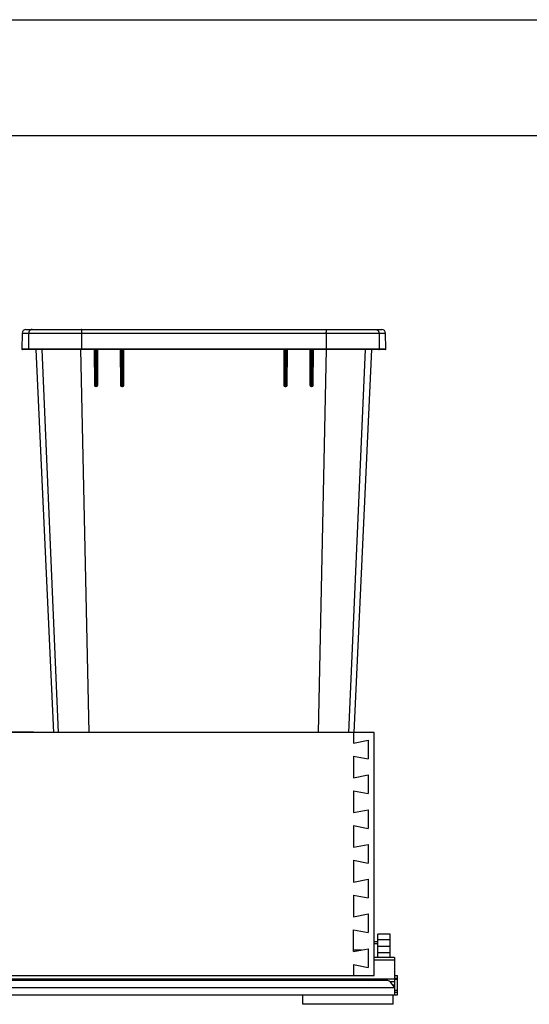
# Model space of a CAD drawing. Units: inches. Extents: x 0 to 17, y 0 to 11.
# Drawn here: x 9.7 to 11.9, y 6.8 to 11 of the extents above; entities that cross this region are included whole.
import ezdxf

# ---------------------------------------------------------------- set-up
doc = ezdxf.new("R2010")
doc.units = ezdxf.units.IN
doc.header["$LTSCALE"] = 0.935
doc.header["$MEASUREMENT"] = 0
doc.layers.get('0').update_dxf_attribs({"linetype": 'CONTINUOUS'})
doc.layers.add('06___PRT_ALL_SURFS', color=7, linetype='CONTINUOUS')

msp = doc.modelspace()

# ---------------------------------------------------------------- linework, layer by layer
at = {"color": 7, "linetype": 'Continuous'}
for p, q in [((0, 11), (17, 11)), ((0.5, 10.5), (16.5, 10.5)), ((9.7173, 9.6475), (9.7161, 9.5783)), ((9.7173, 9.6475), (11.2838, 9.6475)), ((9.733, 9.663), (11.268, 9.663)), ((9.7451, 9.6475), (9.7439, 9.5783)), ((9.9727, 9.6475), (9.9727, 9.5783)), ((9.9728, 9.6525), (9.9728, 9.6521)), ((11.0282, 9.6525), (11.0283, 9.6521)), ((11.0283, 9.6475), (11.0284, 9.5783)), ((11.2559, 9.6475), (11.2571, 9.5783)), ((11.285, 9.5783), (11.2838, 9.6475)), ((11.285, 9.5783), (9.7161, 9.5783)), ((10.0288, 9.576), (9.7183, 9.576)), ((9.8746, 7.923), (9.8034, 9.576)), ((10.0056, 7.923), (9.9709, 9.576)), ((9.9728, 9.576), (9.9727, 9.5774)), ((10.0278, 9.576), (10.0285, 9.4224)), ((10.0298, 9.576), (10.0288, 9.576)), ((10.0288, 9.576), (10.0298, 9.5757)), ((10.0334, 9.5762), (10.0298, 9.576)), ((10.0298, 9.5757), (10.0304, 9.5752)), ((10.0312, 9.5731), (10.0307, 9.573)), ((10.0313, 9.4222), (10.0307, 9.573)), ((10.0335, 9.5736), (10.0312, 9.5731)), ((10.0371, 9.5762), (10.0334, 9.5762)), ((10.0334, 9.5762), (10.0335, 9.5736)), ((10.0341, 9.425), (10.0335, 9.5736)), ((10.0372, 9.5736), (10.0335, 9.5736)), ((10.0372, 9.5736), (10.0366, 9.425)), ((10.0418, 9.576), (10.0371, 9.5762)), ((10.0371, 9.5762), (10.0372, 9.5736)), ((10.0384, 9.5734), (10.0372, 9.5736)), ((10.039, 9.5732), (10.0384, 9.5734)), ((10.0396, 9.5731), (10.039, 9.5732)), ((10.0404, 9.573), (10.0396, 9.5731)), ((10.0404, 9.573), (10.0397, 9.4222)), ((10.1414, 9.576), (10.0418, 9.576)), ((10.0429, 9.4224), (10.0436, 9.576)), ((10.1403, 9.576), (10.141, 9.4224)), ((10.1424, 9.576), (10.1414, 9.576)), ((10.1414, 9.576), (10.1423, 9.5757)), ((10.1423, 9.5757), (10.143, 9.5752)), ((10.146, 9.5762), (10.1424, 9.576)), ((10.1438, 9.5731), (10.1432, 9.573)), ((10.1438, 9.4222), (10.1432, 9.573)), ((10.146, 9.5736), (10.1438, 9.5731)), ((10.1497, 9.5762), (10.146, 9.5762)), ((10.146, 9.5762), (10.146, 9.5736)), ((10.1467, 9.425), (10.146, 9.5736)), ((10.1498, 9.5736), (10.146, 9.5736)), ((10.1498, 9.5736), (10.1491, 9.425)), ((10.1543, 9.576), (10.1497, 9.5762)), ((10.1497, 9.5762), (10.1498, 9.5736)), ((10.1509, 9.5734), (10.1498, 9.5736)), ((10.1516, 9.5732), (10.1509, 9.5734)), ((10.1521, 9.5731), (10.1516, 9.5732)), ((10.1529, 9.573), (10.1521, 9.5731)), ((10.1529, 9.573), (10.1522, 9.4222)), ((10.8467, 9.576), (10.1543, 9.576)), ((10.1554, 9.4224), (10.156, 9.576)), ((10.845, 9.576), (10.8457, 9.4224)), ((10.8514, 9.5762), (10.8467, 9.576)), ((10.8489, 9.5731), (10.8482, 9.573)), ((10.8482, 9.573), (10.8488, 9.4222)), ((10.8513, 9.5736), (10.8489, 9.5731)), ((10.8514, 9.5762), (10.8513, 9.5736)), ((10.855, 9.5736), (10.8513, 9.5736)), ((10.8519, 9.425), (10.8513, 9.5736)), ((10.8551, 9.5762), (10.8514, 9.5762)), ((10.855, 9.5736), (10.8544, 9.425)), ((10.8551, 9.5762), (10.855, 9.5736)), ((10.8559, 9.5735), (10.855, 9.5736)), ((10.8587, 9.576), (10.8551, 9.5762)), ((10.8566, 9.5733), (10.8559, 9.5735)), ((10.8573, 9.5731), (10.8566, 9.5733)), ((10.8579, 9.573), (10.8572, 9.4222)), ((10.8579, 9.573), (10.8573, 9.5731)), ((10.8587, 9.5757), (10.8581, 9.5752)), ((10.8597, 9.576), (10.8587, 9.576)), ((10.8597, 9.576), (10.8587, 9.5757)), ((10.9593, 9.576), (10.8597, 9.576)), ((10.8601, 9.4224), (10.8607, 9.576)), ((10.9575, 9.576), (10.9581, 9.4224)), ((10.9639, 9.5762), (10.9593, 9.576)), ((10.9615, 9.5731), (10.9607, 9.573)), ((10.9613, 9.4222), (10.9607, 9.573)), ((10.9638, 9.5736), (10.9615, 9.5731)), ((10.9639, 9.5762), (10.9638, 9.5736)), ((10.9675, 9.5736), (10.9638, 9.5736)), ((10.9645, 9.425), (10.9638, 9.5736)), ((10.9676, 9.5762), (10.9639, 9.5762)), ((10.9675, 9.5736), (10.9669, 9.425)), ((10.9676, 9.5762), (10.9675, 9.5736)), ((10.9684, 9.5735), (10.9675, 9.5736)), ((10.9712, 9.576), (10.9676, 9.5762)), ((10.9691, 9.5733), (10.9684, 9.5735)), ((10.9698, 9.5731), (10.9691, 9.5733)), ((10.9704, 9.573), (10.9697, 9.4222)), ((10.9704, 9.573), (10.9698, 9.5731)), ((10.9712, 9.5757), (10.9706, 9.5752)), ((10.9722, 9.576), (10.9712, 9.576)), ((10.9722, 9.576), (10.9712, 9.5757)), ((11.2827, 9.576), (10.9722, 9.576)), ((10.9725, 9.4224), (10.9732, 9.576)), ((10.9954, 7.923), (11.0301, 9.576)), ((11.0282, 9.576), (11.0284, 9.5774)), ((11.1264, 7.923), (11.1976, 9.576)), ((10.0285, 9.4224), (10.0313, 9.4222)), ((10.0313, 9.4251), (10.0341, 9.425)), ((10.0366, 9.425), (10.0341, 9.425)), ((10.0343, 9.4192), (10.0341, 9.425)), ((10.0367, 9.4192), (10.0343, 9.4192)), ((10.0345, 9.4164), (10.0343, 9.4192)), ((10.0345, 9.4164), (10.0369, 9.4164)), ((10.0397, 9.4251), (10.0366, 9.425)), ((10.0366, 9.425), (10.0367, 9.4192)), ((10.0369, 9.4164), (10.0367, 9.4192)), ((10.0429, 9.4224), (10.0397, 9.4222)), ((10.141, 9.4224), (10.1438, 9.4222)), ((10.1438, 9.4251), (10.1467, 9.425)), ((10.1491, 9.425), (10.1467, 9.425)), ((10.1468, 9.4192), (10.1467, 9.425)), ((10.1492, 9.4192), (10.1468, 9.4192)), ((10.147, 9.4164), (10.1468, 9.4192)), ((10.147, 9.4164), (10.1494, 9.4164)), ((10.1522, 9.4251), (10.1491, 9.425)), ((10.1491, 9.425), (10.1492, 9.4192)), ((10.1494, 9.4164), (10.1492, 9.4192)), ((10.1554, 9.4224), (10.1522, 9.4222)), ((10.8457, 9.4224), (10.8488, 9.4222)), ((10.8488, 9.4251), (10.8519, 9.425)), ((10.8517, 9.4164), (10.8518, 9.4192)), ((10.8517, 9.4164), (10.8541, 9.4164)), ((10.8518, 9.4192), (10.8519, 9.425)), ((10.8542, 9.4192), (10.8518, 9.4192)), ((10.8544, 9.425), (10.8519, 9.425)), ((10.8541, 9.4164), (10.8542, 9.4192)), ((10.8544, 9.425), (10.8542, 9.4192)), ((10.8572, 9.4251), (10.8544, 9.425)), ((10.8601, 9.4224), (10.8572, 9.4222)), ((10.9581, 9.4224), (10.9613, 9.4222)), ((10.9613, 9.4251), (10.9645, 9.425)), ((10.9641, 9.4164), (10.9643, 9.4192)), ((10.9641, 9.4164), (10.9665, 9.4164)), ((10.9643, 9.4192), (10.9645, 9.425)), ((10.9667, 9.4192), (10.9643, 9.4192)), ((10.9669, 9.425), (10.9645, 9.425)), ((10.9665, 9.4164), (10.9667, 9.4192)), ((10.9669, 9.425), (10.9667, 9.4192)), ((10.9697, 9.4251), (10.9669, 9.425)), ((10.9725, 9.4224), (10.9697, 9.4222)), ((11.2348, 7.923), (9.4278, 7.923)), ((9.6476, 7.9262), (9.7656, 7.9262)), ((9.7495, 7.923), (9.7495, 7.9262)), ((9.7656, 7.923), (9.7656, 7.9262)), ((11.1463, 7.923), (11.1463, 7.8782)), ((11.2348, 6.8751), (11.2348, 7.923)), ((11.1463, 7.8782), (11.2093, 7.8905)), ((11.2093, 7.8905), (11.2093, 7.8097)), ((11.1463, 7.822), (11.2093, 7.8097)), ((11.1463, 7.822), (11.1463, 7.7282)), ((11.1463, 7.7282), (11.2093, 7.7405)), ((11.2093, 7.7405), (11.2093, 7.6597)), ((11.1463, 7.672), (11.2093, 7.6597)), ((11.1463, 7.672), (11.1463, 7.5782)), ((11.1463, 7.5782), (11.2093, 7.5905)), ((11.2093, 7.5905), (11.2093, 7.5097)), ((11.1463, 7.522), (11.2093, 7.5097)), ((11.1463, 7.522), (11.1463, 7.4282)), ((11.1463, 7.4282), (11.2093, 7.4405)), ((11.2093, 7.4405), (11.2093, 7.3597)), ((11.1463, 7.372), (11.2093, 7.3597)), ((11.1463, 7.372), (11.1463, 7.2782)), ((11.1463, 7.2782), (11.2093, 7.2905)), ((11.2093, 7.2905), (11.2093, 7.2097)), ((11.1463, 7.222), (11.2093, 7.2097)), ((11.1463, 7.222), (11.1463, 7.1282)), ((11.1463, 7.1282), (11.2093, 7.1405)), ((11.2093, 7.1405), (11.2093, 7.0597)), ((11.1463, 7.072), (11.2093, 7.0597)), ((11.1463, 6.9782), (11.1463, 7.072)), ((11.251, 7.0207), (11.2348, 7.0207)), ((11.251, 7.012), (11.2348, 7.012)), ((11.3042, 7.0534), (11.251, 7.0534)), ((11.251, 6.953), (11.251, 7.0534)), ((11.3042, 7.0281), (11.251, 7.0281)), ((11.3042, 6.953), (11.3042, 7.0534)), ((11.1463, 6.9782), (11.2093, 6.9905)), ((11.1463, 6.9855), (11.1823, 6.9855)), ((11.1686, 6.9826), (11.1686, 6.9855)), ((11.1823, 6.9852), (11.1823, 6.9855)), ((11.2093, 6.9905), (11.2093, 6.9097)), ((11.3042, 6.9999), (11.251, 6.9999)), ((11.3042, 6.9722), (11.251, 6.9722)), ((11.3233, 6.953), (11.2348, 6.953)), ((11.2348, 6.9418), (11.3233, 6.9418)), ((11.3233, 6.953), (11.3233, 6.7918)), ((11.1463, 6.922), (11.2093, 6.9097)), ((11.1463, 6.922), (11.1463, 6.8751)), ((8.0848, 6.8751), (11.2348, 6.8751)), ((11.2909, 6.8538), (8.143, 6.8538)), ((11.3233, 6.8592), (9.5094, 6.8592)), ((11.2939, 6.853), (11.2909, 6.8538)), ((11.3233, 6.8479), (11.3034, 6.8479)), ((11.3233, 6.824), (11.3062, 6.8451)), ((11.3233, 6.8745), (11.3351, 6.8745)), ((11.3233, 6.8627), (11.3351, 6.8627)), ((11.3233, 6.8586), (11.3351, 6.8586)), ((11.3351, 6.7918), (11.3351, 6.8745)), ((11.3233, 6.8214), (8.1107, 6.8214)), ((11.3233, 6.8326), (11.3163, 6.8326)), ((11.3351, 6.8095), (11.3233, 6.8095)), ((11.3233, 6.8036), (11.3351, 6.8036)), ((8.1107, 6.7918), (11.3351, 6.7918)), ((10.9279, 6.7505), (10.9279, 6.7918)), ((11.3171, 6.7505), (11.3171, 6.7918)), ((11.3171, 6.7505), (10.9279, 6.7505))]:
    msp.add_line(p, q, dxfattribs=at)
for centre, radius, start, end in [((9.733, 9.6472), 0.0158, 90, 179), ((10.2009, 9.6473), 0.2281, 178.8033, 179.9536), ((10.8002, 9.6473), 0.2281, 0.0464, 1.1967), ((11.268, 9.6472), 0.0158, 1, 90), ((9.7183, 9.5782), 0.00225, 179, 270), ((10.0042, 9.5782), 0.0316, 179.8906, 181.575), ((10.0277, 9.573), 0.003, 0.2497, 90), ((10.0434, 9.573), 0.003, 89.9994, 179.75), ((10.1402, 9.573), 0.003, 0.2497, 90), ((10.1559, 9.573), 0.003, 89.9995, 179.75), ((10.8452, 9.573), 0.003, 0.2497, 90), ((10.8609, 9.573), 0.003, 89.9996, 179.75), ((10.9577, 9.573), 0.003, 0.2497, 90), ((10.9734, 9.573), 0.003, 89.9996, 179.75), ((10.9968, 9.5782), 0.0316, 358.425, 0.1094), ((11.2827, 9.5782), 0.00225, 270, 1), ((10.0345, 9.4224), 0.006, 180.2491, 269.9747), ((10.0343, 9.4222), 0.003, 180.25, 270), ((10.0367, 9.4222), 0.003, 270, 359.75), ((10.0369, 9.4224), 0.006, 270.0046, 359.7719), ((10.147, 9.4224), 0.006, 180.2471, 269.9763), ((10.1468, 9.4222), 0.003, 180.25, 270), ((10.1492, 9.4222), 0.003, 270, 359.75), ((10.1494, 9.4224), 0.006, 270.0067, 359.77), ((10.8517, 9.4224), 0.006, 180.23, 269.9933), ((10.8518, 9.4222), 0.003, 180.25, 270), ((10.8541, 9.4224), 0.006, 270.0237, 359.7529), ((10.8542, 9.4222), 0.003, 270, 359.75), ((10.9641, 9.4224), 0.006, 180.2281, 269.9954), ((10.9643, 9.4222), 0.003, 180.25, 270), ((10.9665, 9.4224), 0.006, 270.0253, 359.7509), ((10.9667, 9.4222), 0.003, 270, 359.75), ((11.2878, 6.8302), 0.0236, 39, 75)]:
    msp.add_arc(centre, radius, start, end, dxfattribs=at)
for points, knots in [([(9.7608, 9.663), (9.7598, 9.663), (9.7578, 9.6628), (9.7549, 9.6619), (9.7521, 9.6605), (9.7498, 9.6585), (9.7478, 9.6562), (9.7463, 9.6535), (9.7454, 9.6506), (9.7452, 9.6485), (9.7451, 9.6475)], [0, 0, 0, 0, 0.12485, 0.249749, 0.374661, 0.499634, 0.624663, 0.749733, 0.874869, 1, 1, 1, 1]), ([(9.9738, 9.663), (9.9737, 9.663), (9.9737, 9.6629), (9.9735, 9.6627), (9.9734, 9.6621), (9.9733, 9.6612), (9.9732, 9.66), (9.973, 9.6585), (9.9729, 9.6567), (9.9729, 9.6547), (9.9728, 9.6532), (9.9728, 9.6525)], [0, 0, 0, 0, 0.008612, 0.023679, 0.077814, 0.164487, 0.282156, 0.428204, 0.599274, 0.791386, 1, 1, 1, 1]), ([(11.0273, 9.663), (11.0273, 9.663), (11.0274, 9.6629), (11.0275, 9.6627), (11.0276, 9.6621), (11.0278, 9.6612), (11.0279, 9.66), (11.028, 9.6585), (11.0281, 9.6567), (11.0282, 9.6547), (11.0282, 9.6532), (11.0282, 9.6525)], [0, 0, 0, 0, 0.008612, 0.023679, 0.077814, 0.164487, 0.282156, 0.428204, 0.599274, 0.791386, 1, 1, 1, 1]), ([(11.2402, 9.663), (11.2412, 9.663), (11.2432, 9.6628), (11.2462, 9.6619), (11.2489, 9.6605), (11.2513, 9.6585), (11.2532, 9.6562), (11.2547, 9.6535), (11.2556, 9.6506), (11.2559, 9.6485), (11.2559, 9.6475)], [0, 0, 0, 0, 0.12485, 0.249749, 0.374661, 0.499634, 0.624663, 0.749733, 0.874869, 1, 1, 1, 1]), ([(9.7462, 9.576), (9.7459, 9.576), (9.7453, 9.5761), (9.7445, 9.5766), (9.744, 9.5774), (9.7439, 9.578), (9.7439, 9.5783)], [0, 0, 0, 0, 0.249764, 0.499622, 0.749703, 1, 1, 1, 1]), ([(10.0304, 9.5752), (10.0307, 9.575), (10.0311, 9.5743), (10.0312, 9.5735), (10.0312, 9.5731)], [0, 0, 0, 0, 0.485509, 1, 1, 1, 1]), ([(10.0403, 9.5752), (10.0402, 9.5751), (10.0398, 9.5745), (10.0396, 9.5737), (10.0396, 9.5731)], [0, 0, 0, 0, 0.235356, 1, 1, 1, 1]), ([(10.0418, 9.576), (10.0415, 9.576), (10.041, 9.5758), (10.0405, 9.5755), (10.0403, 9.5752)], [0, 0, 0, 0, 0.478037, 1, 1, 1, 1]), ([(10.143, 9.5752), (10.1432, 9.575), (10.1436, 9.5743), (10.1438, 9.5735), (10.1438, 9.5731)], [0, 0, 0, 0, 0.484871, 1, 1, 1, 1]), ([(10.1529, 9.5752), (10.1526, 9.575), (10.1522, 9.5743), (10.1521, 9.5735), (10.1521, 9.5731)], [0, 0, 0, 0, 0.48102, 1, 1, 1, 1]), ([(10.1543, 9.576), (10.1541, 9.576), (10.1535, 9.5758), (10.1531, 9.5755), (10.1529, 9.5752)], [0, 0, 0, 0, 0.479117, 1, 1, 1, 1]), ([(10.8467, 9.576), (10.847, 9.576), (10.8475, 9.5758), (10.848, 9.5755), (10.8482, 9.5752)], [0, 0, 0, 0, 0.479115, 1, 1, 1, 1]), ([(10.8482, 9.5752), (10.8484, 9.575), (10.8488, 9.5743), (10.8489, 9.5735), (10.8489, 9.5731)], [0, 0, 0, 0, 0.481021, 1, 1, 1, 1]), ([(10.8581, 9.5752), (10.8578, 9.575), (10.8574, 9.5743), (10.8573, 9.5735), (10.8573, 9.5731)], [0, 0, 0, 0, 0.484872, 1, 1, 1, 1]), ([(10.9593, 9.576), (10.9595, 9.576), (10.9601, 9.5758), (10.9605, 9.5755), (10.9607, 9.5752)], [0, 0, 0, 0, 0.478037, 1, 1, 1, 1]), ([(10.9607, 9.5752), (10.9608, 9.5751), (10.9613, 9.5745), (10.9614, 9.5737), (10.9615, 9.5731)], [0, 0, 0, 0, 0.235357, 1, 1, 1, 1]), ([(10.9706, 9.5752), (10.9704, 9.575), (10.9699, 9.5743), (10.9698, 9.5735), (10.9698, 9.5731)], [0, 0, 0, 0, 0.48551, 1, 1, 1, 1]), ([(11.2549, 9.576), (11.2552, 9.576), (11.2558, 9.5761), (11.2565, 9.5766), (11.257, 9.5774), (11.2571, 9.578), (11.2571, 9.5783)], [0, 0, 0, 0, 0.249764, 0.499622, 0.749703, 1, 1, 1, 1])]:
    msp.add_open_spline(points, degree=3, knots=knots, dxfattribs=at)
at = {"layer": '06___PRT_ALL_SURFS', "color": 7, "linetype": 'Continuous'}
for p, q in [((9.7763, 9.576), (9.8528, 7.923)), ((11.1482, 7.9229), (11.2248, 9.576))]:
    msp.add_line(p, q, dxfattribs=at)

doc.saveas('drawing.dxf')
